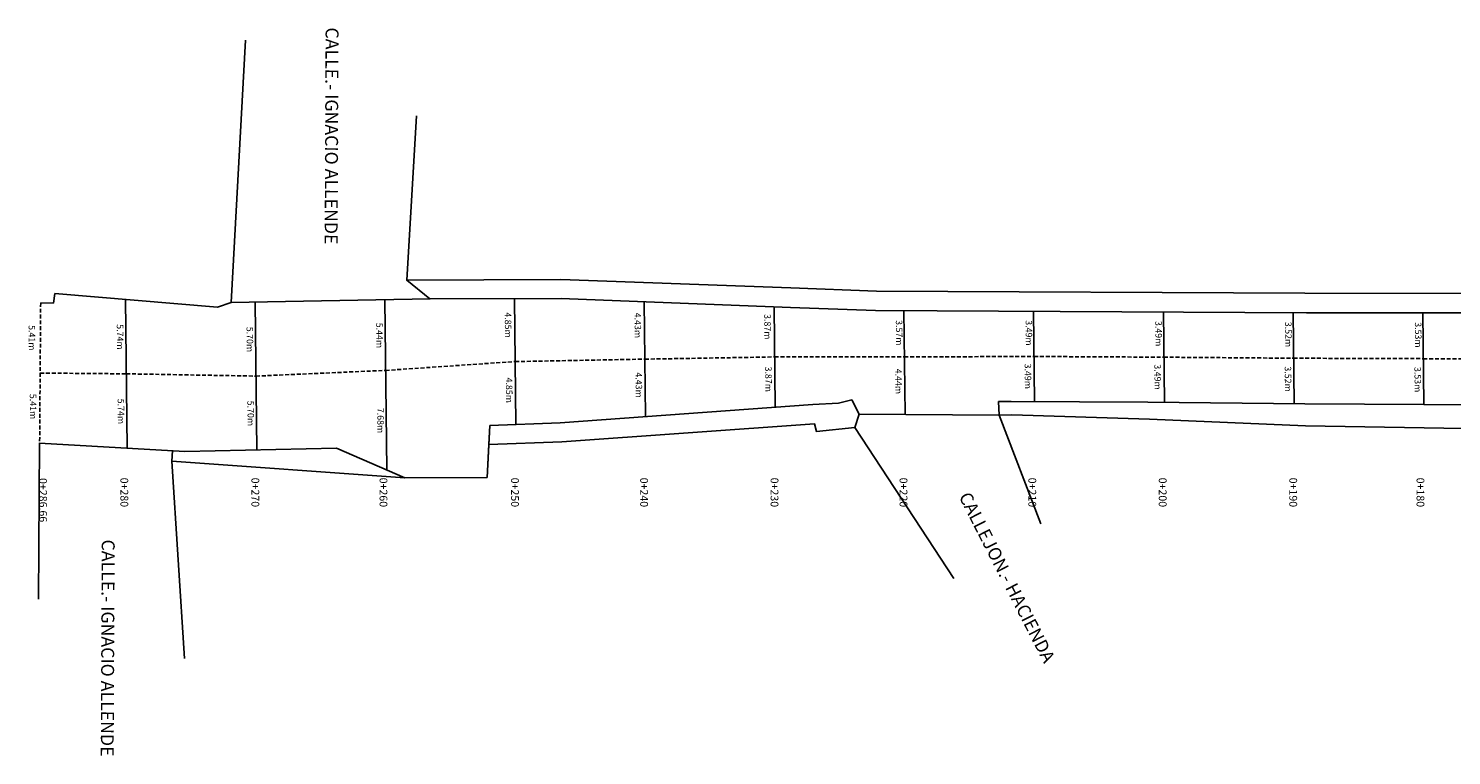
# Model space of a CAD drawing. Units: millimetres. Extents: x 367 to 2132, y 785 to 1990.
# Drawn here: x 1031 to 1140, y 1458 to 1514 of the extents above; entities that cross this region are included whole.
import ezdxf
from ezdxf.enums import TextEntityAlignment as Align

# ---------------------------------------------------------------- set-up
doc = ezdxf.new("R2010")
doc.units = ezdxf.units.MM
doc.linetypes.add('OCULTA3', pattern=[0.45, 0.3, -0.15])
doc.layers.add('CVL_PUNTO_NUM', color=4, linetype='Continuous')
doc.styles.add('MONOTXT4', font='monotxt4.shx')

msp = doc.modelspace()

# ---------------------------------------------------------------- linework, layer by layer
at = {"color": 165, "linetype": 'OCULTA3', "true_color": 0x5e67af}
msp.add_line((1031.488, 1493.221, -0.525), (1031.408, 1482.402, -0.525), dxfattribs=at)
at = {"color": 1}
for p, q in [((1032.47, 1493.186, -0.525), (1031.488, 1493.221, -0.525)), ((1032.586, 1493.953, -0.525), (1032.47, 1493.186, -0.525)), ((1045.106, 1492.897, -0.525), (1032.586, 1493.953, -0.525)), ((1046.172, 1493.241, -0.525), (1045.106, 1492.897, -0.525)), ((1061.516, 1493.524, -0.525), (1046.172, 1493.241, -0.525)), ((1129.063, 1492.466, -0.525), (1281.311, 1492.228, -0.525)), ((1128.928, 1485.428), (1144.215, 1485.362)), ((1066.105, 1483.773, -1.782), (1066.029, 1482.315, -1.782)), ((1066.105, 1483.773, -1.782), (1071.544, 1483.969, -1.782)), ((1031.408, 1482.402, -0.525), (1042.601, 1481.753, -0.525))]:
    msp.add_line(p, q, dxfattribs=at)
for p, q in [((1190.673, 1493.856, -0.525), (1128.935, 1493.959, -0.525)), ((1144.194, 1483.488), (1128.991, 1483.741))]:
    msp.add_line(p, q)
at = {"elevation": -0.493}
for points in [[(1038.148, 1482.011), (1038.015, 1493.495)], [(1048.15, 1481.878), (1048.018, 1493.275)], [(1058.169, 1480.341), (1058.017, 1493.46)], [(1068.129, 1483.846), (1068.016, 1493.55)], [(1078.122, 1484.452), (1078.02, 1493.314)], [(1088.115, 1485.186), (1088.025, 1492.923)], [(1098.122, 1484.617), (1098.029, 1492.627)], [(1108.111, 1485.603), (1108.03, 1492.575)], [(1118.113, 1485.544), (1118.032, 1492.523)], [(1128.114, 1485.437), (1128.033, 1492.472)], [(1138.116, 1485.389), (1138.034, 1492.452)]]:
    msp.add_lwpolyline(points, dxfattribs=at)
at = {"color": 1}
for points, elevation in [([(1129.063, 1492.466), (1095.848, 1492.638), (1089.302, 1492.873), (1071.615, 1493.564), (1061.495, 1493.524)], -0.525), ([(1094.013, 1485.739), (1094.013, 1485.739), (1092.99, 1485.496), (1091.009, 1485.398), (1071.544, 1483.969)], -1.782), ([(1128.928, 1485.428), (1116.84, 1485.558), (1106.306, 1485.613), (1105.332, 1485.61), (1105.366, 1484.558)], -0.984), ([(1066.029, 1482.315), (1065.896, 1479.75)], -1.782), ([(1042.601, 1481.753), (1054.298, 1482.017), (1054.298, 1482.017)], -1.178), ([(1054.298, 1482.017), (1059.565, 1479.736)], -1.178), ([(1065.896, 1479.75), (1059.565, 1479.736)], -1.782)]:
    msp.add_lwpolyline(points, dxfattribs=dict(at, elevation=elevation))
at = {"color": 165, "linetype": 'OCULTA3', "true_color": 0x5e67af, "elevation": -0.525}
msp.add_lwpolyline([(1031.448, 1487.812), (1038.082, 1487.753), (1048.084, 1487.577), (1058.08, 1488.016), (1068.073, 1488.698), (1078.071, 1488.883), (1088.07, 1489.054), (1098.071, 1489.056), (1108.071, 1489.089), (1118.072, 1489.034), (1128.074, 1488.954), (1138.075, 1488.92), (1148.076, 1488.88)], dxfattribs=at)
at = {"layer": 'CVL_PUNTO_NUM'}
for p, q in [((1065.896, 1479.75, -1.782), (1066.105, 1483.773, -1.782)), ((1066.029, 1482.315, -1.782), (1071.656, 1482.511, -1.782))]:
    msp.add_line(p, q, dxfattribs=at)
for points, elevation in [([(1046.172, 1493.241), (1047.286, 1513.477)], -1.305), ([(1059.711, 1494.965), (1060.467, 1507.648)], -1.026), ([(1128.935, 1493.959), (1128.935, 1493.959), (1128.935, 1493.959), (1095.907, 1494.13), (1089.315, 1494.379), (1071.585, 1495.031), (1059.711, 1494.965), (1061.495, 1493.524), (1061.495, 1493.524)], -0.525), ([(1094.589, 1484.646), (1094.013, 1485.739)], -0.984), ([(1128.991, 1483.741), (1116.971, 1484.259), (1106.347, 1484.585), (1105.366, 1484.558), (1094.589, 1484.646), (1094.252, 1483.621), (1091.293, 1483.318), (1091.142, 1483.891), (1071.656, 1482.511), (1071.656, 1482.511), (1071.656, 1482.511), (1071.656, 1482.511)], -0.984), ([(1105.366, 1484.558), (1108.575, 1476.183)], -0.984), ([(1094.252, 1483.621), (1101.882, 1471.968)], -0.984), ([(1031.408, 1482.402), (1031.319, 1470.373)], -1.133), ([(1041.611, 1481.018), (1041.656, 1481.808)], -1.21), ([(1041.611, 1481.018), (1059.565, 1479.736)], -1.21), ([(1041.611, 1481.018), (1042.57, 1465.795)], -1.21)]:
    msp.add_lwpolyline(points, dxfattribs=dict(at, elevation=elevation))

# ---------------------------------------------------------------- texts
at = {"color": 4, "style": 'MONOTXT4'}
for s, rotation, p in [('CALLE.- IGNACIO ALLENDE', 269.73895, (1053.785, 1506.088)), ('CALLEJON.- HACIENDA', 297.04233, (1105.866, 1472.002)), ('CALLE.- IGNACIO ALLENDE', 269.73895, (1036.527, 1466.616))]:
    msp.add_text(s, height=1, rotation=rotation, dxfattribs=at).set_placement(p, align=Align.MIDDLE)
at = {"color": 2, "style": 'MONOTXT4'}
for s, p in [('4.85m', (1067.458, 1491.513)), ('4.43m', (1077.459, 1491.487)), ('3.87m', (1087.461, 1491.378)), ('5.41m', (1030.751, 1490.529, -0.525)), ('5.74m', (1037.549, 1490.599)), ('5.70m', (1047.552, 1490.401)), ('5.44m', (1057.549, 1490.712)), ('3.57m', (1097.606, 1490.912)), ('3.49m', (1107.607, 1490.903)), ('3.49m', (1117.608, 1490.85)), ('3.52m', (1127.609, 1490.784)), ('3.53m', (1137.618, 1490.752)), ('4.43m', (1077.539, 1486.884)), ('3.87m', (1087.534, 1487.336)), ('4.44m', (1097.559, 1487.171)), ('3.49m', (1107.533, 1487.563)), ('3.49m', (1117.535, 1487.505)), ('3.52m', (1127.58, 1487.347)), ('3.53m', (1137.581, 1487.306)), ('4.85m', (1067.543, 1486.488)), ('5.41m', (1030.841, 1485.231, -0.525)), ('5.74m', (1037.615, 1484.857)), ('5.70m', (1047.618, 1484.702)), ('7.68m', (1057.625, 1484.153))]:
    msp.add_text(s, height=0.5, rotation=270.66321, dxfattribs=at).set_placement(p, align=Align.MIDDLE)
at = {"layer": 'CVL_PUNTO_NUM', "color": 1, "style": 'MONOTXT4'}
for s, p in [('0+286.66', (1031.189, 1479.72, -1.133)), ('0+280', (1037.449, 1479.748)), ('0+270', (1047.548, 1479.748)), ('0+260', (1057.426, 1479.748)), ('0+250', (1067.564, 1479.748)), ('0+240', (1077.519, 1479.748)), ('0+230', (1087.571, 1479.748)), ('0+220', (1097.513, 1479.748)), ('0+210', (1107.442, 1479.748)), ('0+200', (1117.494, 1479.748)), ('0+190', (1127.557, 1479.748)), ('0+180', (1137.364, 1479.748))]:
    msp.add_text(s, height=0.6, rotation=269.96865, dxfattribs=at).set_placement(p, align=Align.BOTTOM_LEFT)

doc.saveas('drawing.dxf')
